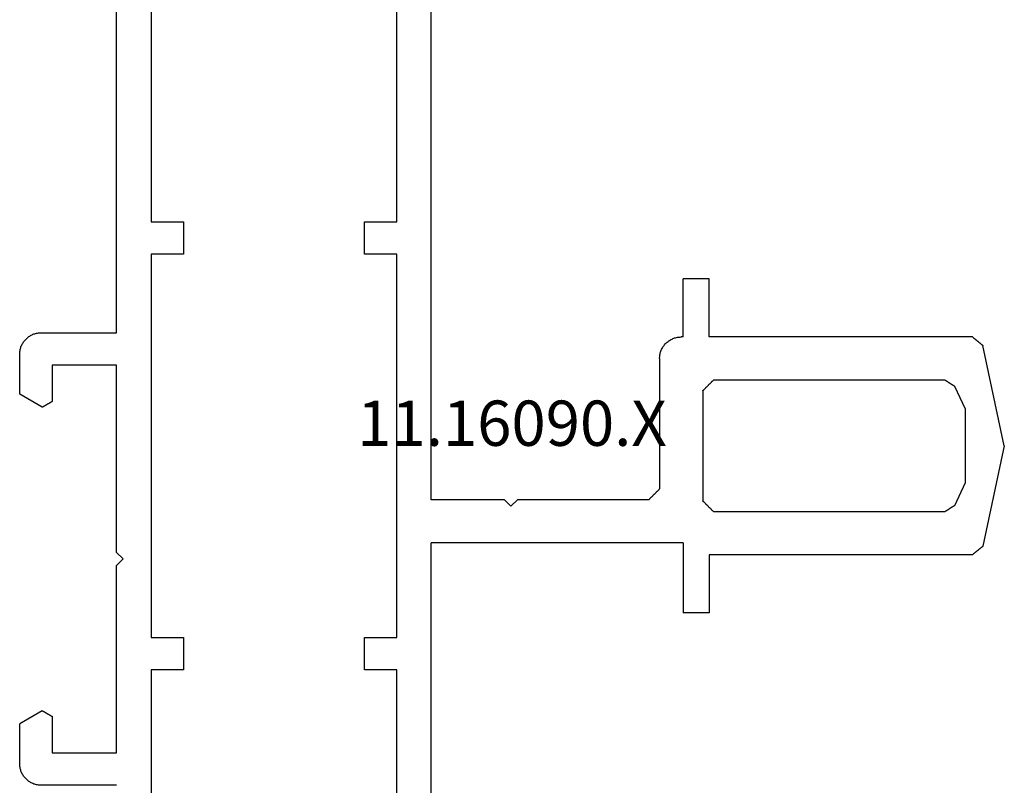
# Model space of a CAD drawing. Units: millimetres. Extents: x 0 to 4200, y -2441 to -50.
# Drawn here: x 0 to 46, y -2341 to -2305 of the extents above; entities that cross this region are included whole.
import ezdxf
from ezdxf.enums import TextEntityAlignment as Align

# ---------------------------------------------------------------- set-up
doc = ezdxf.new("R2010")
doc.units = ezdxf.units.MM
doc.layers.add('CrossSectionsProfils', color=7, linetype='Continuous')
doc.layers.add('CrossSectionsTexts', color=3, linetype='Continuous')
doc.styles.get("Standard").update_dxf_attribs({"font": 'complex.shx', "height": 60})

# ---------------------------------------------------------------- blocks, each defined once
blk = doc.blocks.new('11_16090_X_TEXT_7', base_point=(0, 0))
at = {"layer": 'CrossSectionsTexts'}
blk.add_text('11.16090.X', height=2.1, dxfattribs=at).set_placement((22.85, 44.75), align=Align.CENTER)
blk = doc.blocks.new('11_16090_X', base_point=(1396.129, 1106.657))
at = {"layer": 'CrossSectionsProfils'}
for p, q in [((1440.879, 1152.357), (1436.225, 1151.368)), ((1440.879, 1152.357), (1445.533, 1151.368)), ((1436.082, 1151.191), (1436.071, 1151.177)), ((1436.093, 1151.205), (1436.082, 1151.191)), ((1436.104, 1151.218), (1436.093, 1151.205)), ((1436.115, 1151.232), (1436.104, 1151.218)), ((1436.126, 1151.245), (1436.115, 1151.232)), ((1436.137, 1151.259), (1436.126, 1151.245)), ((1436.148, 1151.273), (1436.137, 1151.259)), ((1436.159, 1151.286), (1436.148, 1151.273)), ((1436.17, 1151.3), (1436.159, 1151.286)), ((1436.181, 1151.313), (1436.17, 1151.3)), ((1436.192, 1151.327), (1436.181, 1151.313)), ((1436.203, 1151.341), (1436.192, 1151.327)), ((1436.214, 1151.354), (1436.203, 1151.341)), ((1436.225, 1151.368), (1436.214, 1151.354)), ((1445.544, 1151.354), (1445.533, 1151.368)), ((1445.555, 1151.341), (1445.544, 1151.354)), ((1445.566, 1151.327), (1445.555, 1151.341)), ((1445.577, 1151.313), (1445.566, 1151.327)), ((1445.588, 1151.3), (1445.577, 1151.313)), ((1445.599, 1151.286), (1445.588, 1151.3)), ((1445.61, 1151.273), (1445.599, 1151.286)), ((1445.621, 1151.259), (1445.61, 1151.273)), ((1445.632, 1151.245), (1445.621, 1151.259)), ((1445.643, 1151.232), (1445.632, 1151.245)), ((1445.654, 1151.218), (1445.643, 1151.232)), ((1445.665, 1151.205), (1445.654, 1151.218)), ((1445.676, 1151.191), (1445.665, 1151.205)), ((1445.687, 1151.177), (1445.676, 1151.191)), ((1435.84, 1150.892), (1435.829, 1150.879)), ((1435.829, 1150.879), (1435.829, 1138.657)), ((1435.851, 1150.906), (1435.84, 1150.892)), ((1435.862, 1150.919), (1435.851, 1150.906)), ((1435.873, 1150.933), (1435.862, 1150.919)), ((1435.884, 1150.947), (1435.873, 1150.933)), ((1435.895, 1150.96), (1435.884, 1150.947)), ((1435.906, 1150.974), (1435.895, 1150.96)), ((1435.917, 1150.987), (1435.906, 1150.974)), ((1435.928, 1151.001), (1435.917, 1150.987)), ((1435.939, 1151.014), (1435.928, 1151.001)), ((1435.95, 1151.028), (1435.939, 1151.014)), ((1435.961, 1151.042), (1435.95, 1151.028)), ((1435.972, 1151.055), (1435.961, 1151.042)), ((1435.983, 1151.069), (1435.972, 1151.055)), ((1435.994, 1151.082), (1435.983, 1151.069)), ((1436.005, 1151.096), (1435.994, 1151.082)), ((1436.016, 1151.11), (1436.005, 1151.096)), ((1436.027, 1151.123), (1436.016, 1151.11)), ((1436.038, 1151.137), (1436.027, 1151.123)), ((1436.049, 1151.15), (1436.038, 1151.137)), ((1436.06, 1151.164), (1436.049, 1151.15)), ((1436.071, 1151.177), (1436.06, 1151.164)), ((1445.698, 1151.164), (1445.687, 1151.177)), ((1445.709, 1151.15), (1445.698, 1151.164)), ((1445.72, 1151.137), (1445.709, 1151.15)), ((1445.731, 1151.123), (1445.72, 1151.137)), ((1445.742, 1151.11), (1445.731, 1151.123)), ((1445.753, 1151.096), (1445.742, 1151.11)), ((1445.764, 1151.082), (1445.753, 1151.096)), ((1445.775, 1151.069), (1445.764, 1151.082)), ((1445.786, 1151.055), (1445.775, 1151.069)), ((1445.797, 1151.042), (1445.786, 1151.055)), ((1445.808, 1151.028), (1445.797, 1151.042)), ((1445.819, 1151.014), (1445.808, 1151.028)), ((1445.83, 1151.001), (1445.819, 1151.014)), ((1445.841, 1150.987), (1445.83, 1151.001)), ((1445.852, 1150.974), (1445.841, 1150.987)), ((1445.863, 1150.96), (1445.852, 1150.974)), ((1445.874, 1150.947), (1445.863, 1150.96)), ((1445.885, 1150.933), (1445.874, 1150.947)), ((1445.896, 1150.919), (1445.885, 1150.933)), ((1445.907, 1150.906), (1445.896, 1150.919)), ((1445.918, 1150.892), (1445.907, 1150.906)), ((1445.929, 1150.879), (1445.918, 1150.892)), ((1445.929, 1150.879), (1445.929, 1138.657)), ((1438.118, 1150.062), (1439.179, 1150.557)), ((1439.179, 1150.557), (1442.579, 1150.557)), ((1442.579, 1150.557), (1443.64, 1150.062)), ((1437.965, 1149.823), (1437.957, 1149.81)), ((1437.973, 1149.835), (1437.965, 1149.823)), ((1437.981, 1149.848), (1437.973, 1149.835)), ((1437.989, 1149.861), (1437.981, 1149.848)), ((1437.998, 1149.873), (1437.989, 1149.861)), ((1438.006, 1149.886), (1437.998, 1149.873)), ((1438.014, 1149.898), (1438.006, 1149.886)), ((1438.022, 1149.911), (1438.014, 1149.898)), ((1438.03, 1149.924), (1438.022, 1149.911)), ((1438.038, 1149.936), (1438.03, 1149.924)), ((1438.046, 1149.949), (1438.038, 1149.936)), ((1438.054, 1149.961), (1438.046, 1149.949)), ((1438.062, 1149.974), (1438.054, 1149.961)), ((1438.07, 1149.986), (1438.062, 1149.974)), ((1438.078, 1149.999), (1438.07, 1149.986)), ((1438.086, 1150.012), (1438.078, 1149.999)), ((1438.094, 1150.024), (1438.086, 1150.012)), ((1438.102, 1150.037), (1438.094, 1150.024)), ((1438.11, 1150.049), (1438.102, 1150.037)), ((1438.118, 1150.062), (1438.11, 1150.049)), ((1443.648, 1150.049), (1443.64, 1150.062)), ((1443.656, 1150.037), (1443.648, 1150.049)), ((1443.664, 1150.024), (1443.656, 1150.037)), ((1443.672, 1150.012), (1443.664, 1150.024)), ((1443.681, 1149.999), (1443.672, 1150.012)), ((1443.689, 1149.986), (1443.681, 1149.999)), ((1443.697, 1149.974), (1443.689, 1149.986)), ((1443.705, 1149.961), (1443.697, 1149.974)), ((1443.713, 1149.949), (1443.705, 1149.961)), ((1443.721, 1149.936), (1443.713, 1149.949)), ((1443.729, 1149.924), (1443.721, 1149.936)), ((1443.737, 1149.911), (1443.729, 1149.924)), ((1443.745, 1149.898), (1443.737, 1149.911)), ((1443.753, 1149.886), (1443.745, 1149.898)), ((1443.761, 1149.873), (1443.753, 1149.886)), ((1443.769, 1149.861), (1443.761, 1149.873)), ((1443.777, 1149.848), (1443.769, 1149.861)), ((1443.785, 1149.835), (1443.777, 1149.848)), ((1443.793, 1149.823), (1443.785, 1149.835)), ((1443.801, 1149.81), (1443.793, 1149.823)), ((1437.837, 1149.621), (1437.829, 1149.609)), ((1437.829, 1138.857), (1437.829, 1149.609)), ((1437.845, 1149.634), (1437.837, 1149.621)), ((1437.853, 1149.647), (1437.845, 1149.634)), ((1437.861, 1149.659), (1437.853, 1149.647)), ((1437.869, 1149.672), (1437.861, 1149.659)), ((1437.877, 1149.684), (1437.869, 1149.672)), ((1437.885, 1149.697), (1437.877, 1149.684)), ((1437.893, 1149.71), (1437.885, 1149.697)), ((1437.901, 1149.722), (1437.893, 1149.71)), ((1437.909, 1149.735), (1437.901, 1149.722)), ((1437.917, 1149.747), (1437.909, 1149.735)), ((1437.925, 1149.76), (1437.917, 1149.747)), ((1437.933, 1149.773), (1437.925, 1149.76)), ((1437.941, 1149.785), (1437.933, 1149.773)), ((1437.949, 1149.798), (1437.941, 1149.785)), ((1437.957, 1149.81), (1437.949, 1149.798)), ((1443.809, 1149.798), (1443.801, 1149.81)), ((1443.817, 1149.785), (1443.809, 1149.798)), ((1443.825, 1149.773), (1443.817, 1149.785)), ((1443.833, 1149.76), (1443.825, 1149.773)), ((1443.841, 1149.747), (1443.833, 1149.76)), ((1443.849, 1149.735), (1443.841, 1149.747)), ((1443.857, 1149.722), (1443.849, 1149.735)), ((1443.865, 1149.71), (1443.857, 1149.722)), ((1443.873, 1149.697), (1443.865, 1149.71)), ((1443.881, 1149.684), (1443.873, 1149.697)), ((1443.889, 1149.672), (1443.881, 1149.684)), ((1443.897, 1149.659), (1443.889, 1149.672)), ((1443.905, 1149.647), (1443.897, 1149.659)), ((1443.913, 1149.634), (1443.905, 1149.647)), ((1443.921, 1149.621), (1443.913, 1149.634)), ((1443.929, 1149.609), (1443.921, 1149.621)), ((1443.929, 1149.609), (1443.929, 1138.857)), ((1437.829, 1138.857), (1437.843, 1138.843)), ((1443.915, 1138.843), (1443.929, 1138.857)), ((1433.129, 1138.657), (1433.129, 1137.457)), ((1435.829, 1138.657), (1433.129, 1138.657)), ((1437.843, 1138.843), (1437.857, 1138.829)), ((1437.857, 1138.829), (1437.871, 1138.815)), ((1437.871, 1138.815), (1437.885, 1138.801)), ((1437.885, 1138.801), (1437.899, 1138.787)), ((1437.899, 1138.787), (1437.912, 1138.774)), ((1437.912, 1138.774), (1437.926, 1138.76)), ((1437.926, 1138.76), (1437.94, 1138.746)), ((1437.94, 1138.746), (1437.954, 1138.732)), ((1437.954, 1138.732), (1437.968, 1138.718)), ((1437.968, 1138.718), (1437.982, 1138.704)), ((1437.982, 1138.704), (1437.996, 1138.69)), ((1437.996, 1138.69), (1438.01, 1138.676)), ((1438.01, 1138.676), (1438.024, 1138.662)), ((1438.024, 1138.662), (1438.037, 1138.649)), ((1438.037, 1138.649), (1438.051, 1138.635)), ((1438.051, 1138.635), (1438.065, 1138.621)), ((1438.065, 1138.621), (1438.079, 1138.607)), ((1438.079, 1138.607), (1438.093, 1138.593)), ((1438.093, 1138.593), (1438.107, 1138.579)), ((1438.107, 1138.579), (1438.121, 1138.565)), ((1438.121, 1138.565), (1438.135, 1138.551)), ((1438.135, 1138.551), (1438.149, 1138.537)), ((1438.149, 1138.537), (1438.162, 1138.524)), ((1438.162, 1138.524), (1438.176, 1138.51)), ((1438.176, 1138.51), (1438.19, 1138.496)), ((1438.19, 1138.496), (1438.204, 1138.482)), ((1438.204, 1138.482), (1438.218, 1138.468)), ((1438.218, 1138.468), (1438.232, 1138.454)), ((1438.232, 1138.454), (1438.246, 1138.44)), ((1438.246, 1138.44), (1438.26, 1138.426)), ((1438.26, 1138.426), (1438.274, 1138.412)), ((1438.274, 1138.412), (1438.287, 1138.399)), ((1438.287, 1138.399), (1438.301, 1138.385)), ((1443.457, 1138.385), (1443.471, 1138.399)), ((1443.471, 1138.399), (1443.485, 1138.412)), ((1443.485, 1138.412), (1443.499, 1138.426)), ((1443.499, 1138.426), (1443.512, 1138.44)), ((1443.512, 1138.44), (1443.526, 1138.454)), ((1443.526, 1138.454), (1443.54, 1138.468)), ((1443.54, 1138.468), (1443.554, 1138.482)), ((1443.554, 1138.482), (1443.568, 1138.496)), ((1443.568, 1138.496), (1443.582, 1138.51)), ((1443.582, 1138.51), (1443.596, 1138.524)), ((1443.596, 1138.524), (1443.61, 1138.537)), ((1443.61, 1138.537), (1443.624, 1138.551)), ((1443.624, 1138.551), (1443.637, 1138.565)), ((1443.637, 1138.565), (1443.651, 1138.579)), ((1443.651, 1138.579), (1443.665, 1138.593)), ((1443.665, 1138.593), (1443.679, 1138.607)), ((1443.679, 1138.607), (1443.693, 1138.621)), ((1443.693, 1138.621), (1443.707, 1138.635)), ((1443.707, 1138.635), (1443.721, 1138.649)), ((1443.721, 1138.649), (1443.735, 1138.662)), ((1443.735, 1138.662), (1443.749, 1138.676)), ((1443.749, 1138.676), (1443.762, 1138.69)), ((1443.762, 1138.69), (1443.776, 1138.704)), ((1443.776, 1138.704), (1443.79, 1138.718)), ((1443.79, 1138.718), (1443.804, 1138.732)), ((1443.804, 1138.732), (1443.818, 1138.746)), ((1443.818, 1138.746), (1443.832, 1138.76)), ((1443.832, 1138.76), (1443.846, 1138.774)), ((1443.846, 1138.774), (1443.86, 1138.787)), ((1443.86, 1138.787), (1443.874, 1138.801)), ((1443.874, 1138.801), (1443.887, 1138.815)), ((1443.887, 1138.815), (1443.901, 1138.829)), ((1443.901, 1138.829), (1443.915, 1138.843)), ((1445.929, 1138.657), (1448.629, 1138.657)), ((1448.629, 1138.657), (1448.629, 1137.457)), ((1438.301, 1138.385), (1438.315, 1138.371)), ((1438.315, 1138.371), (1438.329, 1138.357)), ((1443.429, 1138.357), (1438.329, 1138.357)), ((1443.429, 1138.357), (1443.443, 1138.371)), ((1443.443, 1138.371), (1443.457, 1138.385)), ((1436.379, 1137.457), (1433.129, 1137.457)), ((1436.379, 1137.457), (1436.379, 1125.757)), ((1445.869, 1137.015), (1445.883, 1137.056)), ((1445.883, 1137.056), (1445.895, 1137.098)), ((1445.895, 1137.098), (1445.905, 1137.14)), ((1445.905, 1137.14), (1445.914, 1137.183)), ((1445.914, 1137.183), (1445.921, 1137.226)), ((1445.921, 1137.226), (1445.925, 1137.27)), ((1445.925, 1137.27), (1445.928, 1137.313)), ((1445.928, 1137.313), (1445.929, 1137.357)), ((1445.929, 1137.457), (1445.929, 1137.357)), ((1445.929, 1137.457), (1448.629, 1137.457)), ((1445.503, 1136.538), (1445.538, 1136.564)), ((1445.538, 1136.564), (1445.572, 1136.591)), ((1445.572, 1136.591), (1445.605, 1136.62)), ((1445.605, 1136.62), (1445.636, 1136.65)), ((1445.636, 1136.65), (1445.666, 1136.681)), ((1445.666, 1136.681), (1445.695, 1136.714)), ((1445.695, 1136.714), (1445.722, 1136.748)), ((1445.722, 1136.748), (1445.748, 1136.783)), ((1445.748, 1136.783), (1445.772, 1136.82)), ((1445.772, 1136.82), (1445.795, 1136.857)), ((1445.795, 1136.857), (1445.816, 1136.895)), ((1445.816, 1136.895), (1445.835, 1136.934)), ((1445.835, 1136.934), (1445.853, 1136.974)), ((1445.853, 1136.974), (1445.869, 1137.015)), ((1438.629, 1136.107), (1438.615, 1136.093)), ((1438.643, 1136.121), (1438.629, 1136.107)), ((1438.657, 1136.135), (1438.643, 1136.121)), ((1438.671, 1136.149), (1438.657, 1136.135)), ((1438.685, 1136.162), (1438.671, 1136.149)), ((1438.699, 1136.176), (1438.685, 1136.162)), ((1438.712, 1136.19), (1438.699, 1136.176)), ((1438.726, 1136.204), (1438.712, 1136.19)), ((1438.74, 1136.218), (1438.726, 1136.204)), ((1438.754, 1136.232), (1438.74, 1136.218)), ((1438.768, 1136.246), (1438.754, 1136.232)), ((1438.782, 1136.26), (1438.768, 1136.246)), ((1438.796, 1136.274), (1438.782, 1136.26)), ((1438.81, 1136.287), (1438.796, 1136.274)), ((1438.824, 1136.301), (1438.81, 1136.287)), ((1438.837, 1136.315), (1438.824, 1136.301)), ((1438.851, 1136.329), (1438.837, 1136.315)), ((1438.865, 1136.343), (1438.851, 1136.329)), ((1438.879, 1136.357), (1438.865, 1136.343)), ((1444.929, 1136.357), (1438.879, 1136.357)), ((1444.929, 1136.357), (1444.973, 1136.358)), ((1444.973, 1136.358), (1445.016, 1136.361)), ((1445.016, 1136.361), (1445.06, 1136.365)), ((1445.06, 1136.365), (1445.103, 1136.372)), ((1445.103, 1136.372), (1445.146, 1136.381)), ((1445.146, 1136.381), (1445.188, 1136.391)), ((1445.188, 1136.391), (1445.23, 1136.403)), ((1445.23, 1136.403), (1445.271, 1136.417)), ((1445.271, 1136.417), (1445.312, 1136.433)), ((1445.312, 1136.433), (1445.352, 1136.451)), ((1445.352, 1136.451), (1445.391, 1136.47)), ((1445.391, 1136.47), (1445.429, 1136.491)), ((1445.429, 1136.491), (1445.466, 1136.514)), ((1445.466, 1136.514), (1445.503, 1136.538)), ((1438.393, 1135.871), (1438.379, 1135.857)), ((1438.379, 1135.857), (1438.379, 1129.757)), ((1438.407, 1135.885), (1438.393, 1135.871)), ((1438.421, 1135.899), (1438.407, 1135.885)), ((1438.435, 1135.912), (1438.421, 1135.899)), ((1438.449, 1135.926), (1438.435, 1135.912)), ((1438.462, 1135.94), (1438.449, 1135.926)), ((1438.476, 1135.954), (1438.462, 1135.94)), ((1438.49, 1135.968), (1438.476, 1135.954)), ((1438.504, 1135.982), (1438.49, 1135.968)), ((1438.518, 1135.996), (1438.504, 1135.982)), ((1438.532, 1136.01), (1438.518, 1135.996)), ((1438.546, 1136.024), (1438.532, 1136.01)), ((1438.56, 1136.037), (1438.546, 1136.024)), ((1438.574, 1136.051), (1438.56, 1136.037)), ((1438.587, 1136.065), (1438.574, 1136.051)), ((1438.601, 1136.079), (1438.587, 1136.065)), ((1438.615, 1136.093), (1438.601, 1136.079)), ((1438.379, 1129.757), (1438.079, 1129.457)), ((1438.079, 1129.457), (1438.379, 1129.157)), ((1438.379, 1129.157), (1438.379, 1125.757)), ((1405.879, 1125.757), (1436.379, 1125.757)), ((1438.379, 1125.757), (1475.879, 1125.757)), ((1405.879, 1124.157), (1430.479, 1124.157)), ((1430.479, 1124.157), (1430.479, 1122.657)), ((1431.979, 1122.657), (1431.979, 1124.157)), ((1431.979, 1124.157), (1449.779, 1124.157)), ((1449.779, 1124.157), (1449.779, 1122.657)), ((1451.279, 1124.157), (1475.879, 1124.157)), ((1451.279, 1122.657), (1451.279, 1124.157)), ((1430.479, 1122.657), (1431.979, 1122.657)), ((1449.779, 1122.657), (1451.279, 1122.657)), ((1431.979, 1114.257), (1430.479, 1114.257)), ((1430.479, 1114.257), (1430.479, 1112.757)), ((1431.979, 1112.757), (1431.979, 1114.257)), ((1449.779, 1114.257), (1449.779, 1112.757)), ((1451.279, 1114.257), (1449.779, 1114.257)), ((1451.279, 1112.757), (1451.279, 1114.257)), ((1430.479, 1112.757), (1405.879, 1112.757)), ((1449.779, 1112.757), (1431.979, 1112.757)), ((1475.879, 1112.757), (1451.279, 1112.757)), ((1435.329, 1111.157), (1435.629, 1111.457)), ((1435.629, 1111.457), (1435.929, 1111.157)), ((1425.129, 1111.157), (1425.129, 1107.657)), ((1426.629, 1111.157), (1435.329, 1111.157)), ((1426.629, 1108.157), (1426.629, 1111.157)), ((1435.929, 1111.157), (1444.629, 1111.157)), ((1444.629, 1111.157), (1444.629, 1108.157)), ((1446.129, 1107.657), (1446.129, 1111.157)), ((1446.129, 1111.157), (1464.629, 1111.157)), ((1428.329, 1108.157), (1426.629, 1108.157)), ((1428.336, 1108.144), (1428.329, 1108.157)), ((1428.344, 1108.132), (1428.336, 1108.144)), ((1428.351, 1108.119), (1428.344, 1108.132)), ((1428.358, 1108.107), (1428.351, 1108.119)), ((1428.365, 1108.094), (1428.358, 1108.107)), ((1428.372, 1108.082), (1428.365, 1108.094)), ((1428.38, 1108.069), (1428.372, 1108.082)), ((1428.387, 1108.057), (1428.38, 1108.069)), ((1428.394, 1108.044), (1428.387, 1108.057)), ((1428.401, 1108.032), (1428.394, 1108.044)), ((1428.408, 1108.019), (1428.401, 1108.032)), ((1428.416, 1108.007), (1428.408, 1108.019)), ((1428.423, 1107.994), (1428.416, 1108.007)), ((1428.43, 1107.982), (1428.423, 1107.994)), ((1428.437, 1107.969), (1428.43, 1107.982)), ((1428.445, 1107.957), (1428.437, 1107.969)), ((1428.452, 1107.944), (1428.445, 1107.957)), ((1428.459, 1107.932), (1428.452, 1107.944)), ((1428.466, 1107.919), (1428.459, 1107.932)), ((1428.473, 1107.907), (1428.466, 1107.919)), ((1428.481, 1107.894), (1428.473, 1107.907)), ((1428.488, 1107.882), (1428.481, 1107.894)), ((1428.495, 1107.869), (1428.488, 1107.882)), ((1428.502, 1107.857), (1428.495, 1107.869)), ((1428.51, 1107.844), (1428.502, 1107.857)), ((1428.517, 1107.832), (1428.51, 1107.844)), ((1428.524, 1107.819), (1428.517, 1107.832)), ((1428.531, 1107.807), (1428.524, 1107.819)), ((1428.538, 1107.794), (1428.531, 1107.807)), ((1428.546, 1107.782), (1428.538, 1107.794)), ((1428.553, 1107.769), (1428.546, 1107.782)), ((1428.56, 1107.757), (1428.553, 1107.769)), ((1442.705, 1107.769), (1442.698, 1107.757)), ((1442.713, 1107.782), (1442.705, 1107.769)), ((1442.72, 1107.794), (1442.713, 1107.782)), ((1442.727, 1107.807), (1442.72, 1107.794)), ((1442.734, 1107.819), (1442.727, 1107.807)), ((1442.741, 1107.832), (1442.734, 1107.819)), ((1442.749, 1107.844), (1442.741, 1107.832)), ((1442.756, 1107.857), (1442.749, 1107.844)), ((1442.763, 1107.869), (1442.756, 1107.857)), ((1442.77, 1107.882), (1442.763, 1107.869)), ((1442.778, 1107.894), (1442.77, 1107.882)), ((1442.785, 1107.907), (1442.778, 1107.894)), ((1442.792, 1107.919), (1442.785, 1107.907)), ((1442.799, 1107.932), (1442.792, 1107.919)), ((1442.806, 1107.944), (1442.799, 1107.932)), ((1442.814, 1107.957), (1442.806, 1107.944)), ((1442.821, 1107.969), (1442.814, 1107.957)), ((1442.828, 1107.982), (1442.821, 1107.969)), ((1442.835, 1107.994), (1442.828, 1107.982)), ((1442.842, 1108.007), (1442.835, 1107.994)), ((1442.85, 1108.019), (1442.842, 1108.007)), ((1442.857, 1108.032), (1442.85, 1108.019)), ((1442.864, 1108.044), (1442.857, 1108.032)), ((1442.871, 1108.057), (1442.864, 1108.044)), ((1442.879, 1108.069), (1442.871, 1108.057)), ((1442.886, 1108.082), (1442.879, 1108.069)), ((1442.893, 1108.094), (1442.886, 1108.082)), ((1442.9, 1108.107), (1442.893, 1108.094)), ((1442.907, 1108.119), (1442.9, 1108.107)), ((1442.915, 1108.132), (1442.907, 1108.119)), ((1442.922, 1108.144), (1442.915, 1108.132)), ((1442.929, 1108.157), (1442.922, 1108.144)), ((1444.629, 1108.157), (1442.929, 1108.157)), ((1425.129, 1107.657), (1425.13, 1107.613)), ((1425.13, 1107.613), (1425.133, 1107.57)), ((1425.133, 1107.57), (1425.138, 1107.526)), ((1425.138, 1107.526), (1425.144, 1107.483)), ((1425.144, 1107.483), (1425.153, 1107.44)), ((1425.153, 1107.44), (1425.163, 1107.398)), ((1425.163, 1107.398), (1425.175, 1107.356)), ((1425.175, 1107.356), (1425.189, 1107.315)), ((1425.189, 1107.315), (1425.205, 1107.274)), ((1428.589, 1107.707), (1427.983, 1106.657)), ((1428.567, 1107.744), (1428.56, 1107.757)), ((1428.574, 1107.732), (1428.567, 1107.744)), ((1428.582, 1107.719), (1428.574, 1107.732)), ((1428.589, 1107.707), (1428.582, 1107.719)), ((1442.677, 1107.719), (1442.669, 1107.707)), ((1442.669, 1107.707), (1443.276, 1106.657)), ((1442.684, 1107.732), (1442.677, 1107.719)), ((1442.691, 1107.744), (1442.684, 1107.732)), ((1442.698, 1107.757), (1442.691, 1107.744)), ((1446.053, 1107.274), (1446.069, 1107.315)), ((1446.069, 1107.315), (1446.083, 1107.356)), ((1446.083, 1107.356), (1446.095, 1107.398)), ((1446.095, 1107.398), (1446.105, 1107.44)), ((1446.105, 1107.44), (1446.114, 1107.483)), ((1446.114, 1107.483), (1446.121, 1107.526)), ((1446.121, 1107.526), (1446.125, 1107.57)), ((1446.125, 1107.57), (1446.128, 1107.613)), ((1446.128, 1107.613), (1446.129, 1107.657)), ((1425.205, 1107.274), (1425.223, 1107.234)), ((1425.223, 1107.234), (1425.242, 1107.195)), ((1425.242, 1107.195), (1425.263, 1107.157)), ((1425.263, 1107.157), (1425.286, 1107.12)), ((1425.286, 1107.12), (1425.31, 1107.083)), ((1425.31, 1107.083), (1425.336, 1107.048)), ((1425.336, 1107.048), (1425.363, 1107.014)), ((1425.363, 1107.014), (1425.392, 1106.981)), ((1425.392, 1106.981), (1425.422, 1106.95)), ((1425.422, 1106.95), (1425.454, 1106.92)), ((1425.454, 1106.92), (1425.486, 1106.891)), ((1425.486, 1106.891), (1425.52, 1106.864)), ((1425.52, 1106.864), (1425.556, 1106.838)), ((1445.703, 1106.838), (1445.738, 1106.864)), ((1445.738, 1106.864), (1445.772, 1106.891)), ((1445.772, 1106.891), (1445.805, 1106.92)), ((1445.805, 1106.92), (1445.836, 1106.95)), ((1445.836, 1106.95), (1445.866, 1106.981)), ((1445.866, 1106.981), (1445.895, 1107.014)), ((1445.895, 1107.014), (1445.922, 1107.048)), ((1445.922, 1107.048), (1445.948, 1107.083)), ((1445.948, 1107.083), (1445.972, 1107.12)), ((1445.972, 1107.12), (1445.995, 1107.157)), ((1445.995, 1107.157), (1446.016, 1107.195)), ((1446.016, 1107.195), (1446.035, 1107.234)), ((1446.035, 1107.234), (1446.053, 1107.274)), ((1425.556, 1106.838), (1425.592, 1106.814)), ((1425.592, 1106.814), (1425.629, 1106.791)), ((1425.629, 1106.791), (1425.667, 1106.77)), ((1425.667, 1106.77), (1425.706, 1106.751)), ((1425.706, 1106.751), (1425.746, 1106.733)), ((1425.746, 1106.733), (1425.787, 1106.717)), ((1425.787, 1106.717), (1425.828, 1106.703)), ((1425.828, 1106.703), (1425.87, 1106.691)), ((1425.87, 1106.691), (1425.913, 1106.681)), ((1425.913, 1106.681), (1425.955, 1106.672)), ((1425.955, 1106.672), (1425.999, 1106.665)), ((1425.999, 1106.665), (1426.042, 1106.661)), ((1426.042, 1106.661), (1426.085, 1106.658)), ((1426.085, 1106.658), (1426.129, 1106.657)), ((1426.129, 1106.657), (1427.983, 1106.657)), ((1443.276, 1106.657), (1445.129, 1106.657)), ((1445.129, 1106.657), (1445.173, 1106.658)), ((1445.173, 1106.658), (1445.216, 1106.661)), ((1445.216, 1106.661), (1445.26, 1106.665)), ((1445.26, 1106.665), (1445.303, 1106.672)), ((1445.303, 1106.672), (1445.346, 1106.681)), ((1445.346, 1106.681), (1445.388, 1106.691)), ((1445.388, 1106.691), (1445.43, 1106.703)), ((1445.43, 1106.703), (1445.471, 1106.717)), ((1445.471, 1106.717), (1445.512, 1106.733)), ((1445.512, 1106.733), (1445.552, 1106.751)), ((1445.552, 1106.751), (1445.591, 1106.77)), ((1445.591, 1106.77), (1445.629, 1106.791)), ((1445.629, 1106.791), (1445.666, 1106.814)), ((1445.666, 1106.814), (1445.703, 1106.838))]:
    blk.add_line(p, q, dxfattribs=at)
blk = doc.blocks.new('CS_2HORL1')
at = {"layer": 'CrossSectionsProfils', "yscale": -1, "rotation": 90.00000000000001}
blk.add_blockref('11_16090_X', (0, 0), dxfattribs=at)
at = {"layer": 'CrossSectionsTexts'}
blk.add_blockref('11_16090_X_TEXT_7', (0, 0), dxfattribs=at)

msp = doc.modelspace()

# ---------------------------------------------------------------- block references
msp.add_blockref('CS_2HORL1', (0, -2370))
at = {"layer": 'CrossSectionsProfils', "yscale": -1, "rotation": 90.00000000000001}
msp.add_blockref('11_16090_X', (0, -2370), dxfattribs=at)
at = {"layer": 'CrossSectionsTexts'}
msp.add_blockref('11_16090_X_TEXT_7', (0, -2370), dxfattribs=at)

doc.saveas('drawing.dxf')
